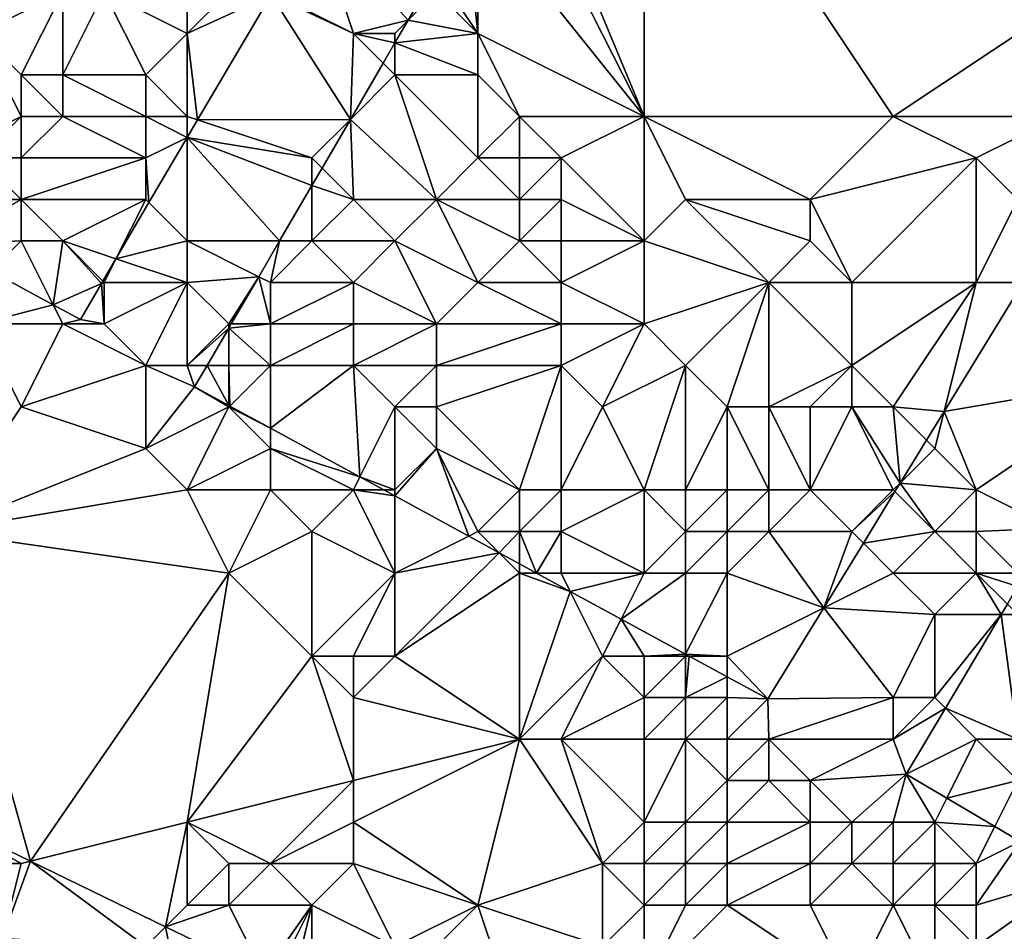
# Model space of a CAD drawing. Units: metres. Extents: x 77500 to 78125, y 344500 to 345000.
# Drawn here: x 77537 to 77561, y 344570 to 344592 of the extents above; entities that cross this region are included whole.
import ezdxf

# ---------------------------------------------------------------- set-up
doc = ezdxf.new("R2010")
doc.units = ezdxf.units.M
doc.layers.add('Terrain', color=15, linetype='Continuous')

msp = doc.modelspace()

# ---------------------------------------------------------------- linework, layer by layer
at = {"layer": 'Terrain'}
for points in [[(77552, 344590, 253.09), (77552, 344599, 253.25), (77549.073, 344597.049, 253.101), (77552, 344590, 253.09)], [(77552, 344590, 253.09), (77558, 344590, 253.08), (77552, 344599, 253.25), (77552, 344590, 253.09)], [(77564, 344594, 253.11), (77552, 344599, 253.25), (77558, 344590, 253.08), (77564, 344594, 253.11)], [(77552, 344590, 253.09), (77549.073, 344597.049, 253.101), (77548.728, 344596.457, 253.093), (77552, 344590, 253.09)], [(77552, 344590, 253.09), (77548.728, 344596.457, 253.093), (77548, 344595, 253.27), (77552, 344590, 253.09)], [(77548, 344595, 253.27), (77547.714, 344594.714, 253.071), (77548, 344592, 253.17), (77548, 344595, 253.27)], [(77552, 344590, 253.09), (77548, 344595, 253.27), (77548, 344592, 253.17), (77552, 344590, 253.09)], [(77545, 344592, 253.42), (77544.084, 344594.747, 253.08), (77543.045, 344592.977, 253.059), (77545, 344592, 253.42)], [(77546.321, 344592.321, 253.041), (77547, 344593.488, 253.056), (77544.084, 344594.747, 253.08), (77546.321, 344592.321, 253.041)], [(77546.321, 344592.321, 253.041), (77544.084, 344594.747, 253.08), (77545, 344592, 253.42), (77546.321, 344592.321, 253.041)], [(77547, 344593.488, 253.056), (77548, 344592, 253.17), (77547.714, 344594.714, 253.071), (77547, 344593.488, 253.056)], [(77536, 344594, 253.21), (77536, 344592, 253.65), (77538, 344593, 253.22), (77536, 344594, 253.21)], [(77564, 344594, 253.11), (77558, 344590, 253.08), (77562, 344590, 253.1), (77564, 344594, 253.11)], [(77547, 344593, 253.26), (77547, 344593.488, 253.056), (77546.321, 344592.321, 253.041), (77547, 344593, 253.26)], [(77547, 344593, 253.26), (77548, 344592, 253.17), (77547, 344593.488, 253.056), (77547, 344593, 253.26)], [(77538, 344593, 253.22), (77536, 344592, 253.65), (77537, 344591, 253.75), (77538, 344593, 253.22)], [(77538, 344593, 253.22), (77537, 344591, 253.75), (77538, 344591, 253.77), (77538, 344593, 253.22)], [(77538, 344593, 253.22), (77538, 344591, 253.77), (77539, 344593, 253.18), (77538, 344593, 253.22)], [(77539, 344593, 253.18), (77538, 344591, 253.77), (77540, 344591, 253.76), (77539, 344593, 253.18)], [(77541, 344593, 253.51), (77539, 344593, 253.18), (77541, 344592, 253.71), (77541, 344593, 253.51)], [(77541, 344592, 253.71), (77539, 344593, 253.18), (77540, 344591, 253.76), (77541, 344592, 253.71)], [(77541, 344593, 253.51), (77541, 344592, 253.71), (77542, 344593, 253.8), (77541, 344593, 253.51)], [(77542, 344593, 253.8), (77541, 344592, 253.71), (77543.018, 344592.93, 253.058), (77542, 344593, 253.8)], [(77541.249, 344589.917, 253.022), (77543.018, 344592.93, 253.058), (77541, 344592, 253.71), (77541.249, 344589.917, 253.022)], [(77544.928, 344589.928, 253.011), (77543.018, 344592.93, 253.058), (77541.249, 344589.917, 253.022), (77544.928, 344589.928, 253.011)], [(77545, 344592, 253.42), (77543.045, 344592.977, 253.059), (77543.018, 344592.93, 253.058), (77545, 344592, 253.42)], [(77544.928, 344589.928, 253.011), (77545, 344592, 253.42), (77543.018, 344592.93, 253.058), (77544.928, 344589.928, 253.011)], [(77547, 344593, 253.26), (77546.321, 344592.321, 253.041), (77548, 344592, 253.17), (77547, 344593, 253.26)], [(77546.321, 344592.321, 253.041), (77545, 344592, 253.42), (77546, 344592, 253.26), (77546.321, 344592.321, 253.041)], [(77546, 344591.77, 253.034), (77548, 344592, 253.17), (77546.321, 344592.321, 253.041), (77546, 344591.77, 253.034)], [(77546, 344591.77, 253.034), (77546.321, 344592.321, 253.041), (77546, 344592, 253.26), (77546, 344591.77, 253.034)], [(77537, 344590, 253.71), (77536, 344592, 253.65), (77535, 344589, 253.5), (77537, 344590, 253.71)], [(77537, 344590, 253.71), (77537, 344591, 253.75), (77536, 344592, 253.65), (77537, 344590, 253.71)], [(77541, 344590, 253.63), (77541, 344592, 253.71), (77540, 344591, 253.76), (77541, 344590, 253.63)], [(77541, 344590, 253.63), (77541.249, 344589.917, 253.022), (77541, 344592, 253.71), (77541, 344590, 253.63)], [(77544.928, 344589.928, 253.011), (77545.717, 344591.283, 253.028), (77545, 344592, 253.42), (77544.928, 344589.928, 253.011)], [(77545.717, 344591.283, 253.028), (77546, 344591.77, 253.034), (77545, 344592, 253.42), (77545.717, 344591.283, 253.028)], [(77546, 344591.77, 253.034), (77546, 344592, 253.26), (77545, 344592, 253.42), (77546, 344591.77, 253.034)], [(77546, 344591.77, 253.034), (77548, 344591, 253.18), (77548, 344592, 253.17), (77546, 344591.77, 253.034)], [(77549, 344590, 253.38), (77548, 344592, 253.17), (77548, 344591, 253.18), (77549, 344590, 253.38)], [(77552, 344590, 253.09), (77548, 344592, 253.17), (77549, 344590, 253.38), (77552, 344590, 253.09)], [(77545.717, 344591.283, 253.028), (77546, 344591, 253.23), (77546, 344591.77, 253.034), (77545.717, 344591.283, 253.028)], [(77546, 344591.77, 253.034), (77546, 344591, 253.23), (77548, 344591, 253.18), (77546, 344591.77, 253.034)], [(77544.928, 344589.928, 253.011), (77546, 344591, 253.23), (77545.717, 344591.283, 253.028), (77544.928, 344589.928, 253.011)], [(77537, 344590, 253.71), (77538, 344590, 253.8), (77537, 344591, 253.75), (77537, 344590, 253.71)], [(77538, 344590, 253.8), (77538, 344591, 253.77), (77537, 344591, 253.75), (77538, 344590, 253.8)], [(77538, 344590, 253.8), (77540, 344590, 253.79), (77538, 344591, 253.77), (77538, 344590, 253.8)], [(77540, 344590, 253.79), (77540, 344591, 253.76), (77538, 344591, 253.77), (77540, 344590, 253.79)], [(77541, 344590, 253.63), (77540, 344591, 253.76), (77540, 344590, 253.79), (77541, 344590, 253.63)], [(77547, 344588, 253.63), (77546, 344591, 253.23), (77544.928, 344589.928, 253.011), (77547, 344588, 253.63)], [(77548, 344589, 253.51), (77548, 344591, 253.18), (77546, 344591, 253.23), (77548, 344589, 253.51)], [(77548, 344589, 253.51), (77546, 344591, 253.23), (77547, 344588, 253.63), (77548, 344589, 253.51)], [(77549, 344590, 253.38), (77548, 344591, 253.18), (77548, 344589, 253.51), (77549, 344590, 253.38)], [(77537, 344590, 253.71), (77535, 344589, 253.5), (77536, 344589, 253.41), (77537, 344590, 253.71)], [(77537, 344590, 253.71), (77536, 344589, 253.41), (77537, 344589, 253.64), (77537, 344590, 253.71)], [(77537, 344590, 253.71), (77537, 344589, 253.64), (77538, 344590, 253.8), (77537, 344590, 253.71)], [(77538, 344590, 253.8), (77537, 344589, 253.64), (77540, 344589, 253.51), (77538, 344590, 253.8)], [(77538, 344590, 253.8), (77540, 344589, 253.51), (77540, 344590, 253.79), (77538, 344590, 253.8)], [(77541, 344590, 253.63), (77540, 344590, 253.79), (77541, 344589.492, 253.017), (77541, 344590, 253.63)], [(77541, 344589.492, 253.017), (77540, 344590, 253.79), (77540, 344589, 253.51), (77541, 344589.492, 253.017)], [(77541, 344590, 253.63), (77541, 344589.492, 253.017), (77541.249, 344589.917, 253.022), (77541, 344590, 253.63)], [(77544, 344589, 253.61), (77541.249, 344589.917, 253.022), (77541, 344589.492, 253.017), (77544, 344589, 253.61)], [(77544, 344589, 253.61), (77544.928, 344589.928, 253.011), (77541.249, 344589.917, 253.022), (77544, 344589, 253.61)], [(77544, 344589, 253.61), (77544.245, 344588.755, 252.996), (77544.928, 344589.928, 253.011), (77544, 344589, 253.61)], [(77545, 344588, 253.64), (77544.928, 344589.928, 253.011), (77544.245, 344588.755, 252.996), (77545, 344588, 253.64)], [(77545, 344588, 253.64), (77547, 344588, 253.63), (77544.928, 344589.928, 253.011), (77545, 344588, 253.64)], [(77549, 344590, 253.38), (77548, 344589, 253.51), (77549, 344589, 253.56), (77549, 344590, 253.38)], [(77549, 344590, 253.38), (77549, 344589, 253.56), (77550, 344589, 253.56), (77549, 344590, 253.38)], [(77552, 344590, 253.09), (77549, 344590, 253.38), (77550, 344589, 253.56), (77552, 344590, 253.09)], [(77552, 344590, 253.09), (77550, 344589, 253.56), (77552, 344587, 253.2), (77552, 344590, 253.09)], [(77552, 344590, 253.09), (77552, 344587, 253.2), (77553, 344588, 253.1), (77552, 344590, 253.09)], [(77552, 344590, 253.09), (77553, 344588, 253.1), (77556, 344588, 253.07), (77552, 344590, 253.09)], [(77552, 344590, 253.09), (77556, 344588, 253.07), (77558, 344590, 253.08), (77552, 344590, 253.09)], [(77558, 344590, 253.08), (77556, 344588, 253.07), (77560, 344589, 253.08), (77558, 344590, 253.08)], [(77558, 344590, 253.08), (77560, 344589, 253.08), (77562, 344590, 253.1), (77558, 344590, 253.08)], [(77562, 344590, 253.1), (77560, 344589, 253.08), (77561, 344588, 253.08), (77562, 344590, 253.1)], [(77541, 344589.492, 253.017), (77540, 344589, 253.51), (77540.078, 344587.922, 252.998), (77541, 344589.492, 253.017)], [(77541, 344587, 253.55), (77541, 344589.492, 253.017), (77540.078, 344587.922, 252.998), (77541, 344587, 253.55)], [(77544, 344589, 253.61), (77541, 344589.492, 253.017), (77544, 344588.334, 252.991), (77544, 344589, 253.61)], [(77541, 344587, 253.55), (77543.223, 344587, 252.974), (77541, 344589.492, 253.017), (77541, 344587, 253.55)], [(77543.223, 344587, 252.974), (77544, 344588.334, 252.991), (77541, 344589.492, 253.017), (77543.223, 344587, 252.974)], [(77536, 344589, 253.41), (77535, 344588, 253.28), (77537, 344588, 253.74), (77536, 344589, 253.41)], [(77536, 344589, 253.41), (77537, 344588, 253.74), (77537, 344589, 253.64), (77536, 344589, 253.41)], [(77537, 344589, 253.64), (77537, 344588, 253.74), (77540, 344589, 253.51), (77537, 344589, 253.64)], [(77540, 344589, 253.51), (77537, 344588, 253.74), (77540, 344588, 253.43), (77540, 344589, 253.51)], [(77540, 344589, 253.51), (77540, 344588, 253.43), (77540.078, 344587.922, 252.998), (77540, 344589, 253.51)], [(77544, 344589, 253.61), (77544, 344588.334, 252.991), (77544.245, 344588.755, 252.996), (77544, 344589, 253.61)], [(77548, 344589, 253.51), (77547, 344588, 253.63), (77549, 344588, 253.61), (77548, 344589, 253.51)], [(77548, 344589, 253.51), (77549, 344588, 253.61), (77549, 344589, 253.56), (77548, 344589, 253.51)], [(77549, 344589, 253.56), (77549, 344588, 253.61), (77550, 344589, 253.56), (77549, 344589, 253.56)], [(77550, 344589, 253.56), (77549, 344588, 253.61), (77550, 344588, 253.65), (77550, 344589, 253.56)], [(77552, 344587, 253.2), (77550, 344589, 253.56), (77550, 344588, 253.65), (77552, 344587, 253.2)], [(77560, 344589, 253.08), (77556, 344588, 253.07), (77557, 344586, 253.01), (77560, 344589, 253.08)], [(77560, 344589, 253.08), (77557, 344586, 253.01), (77560, 344586, 253.03), (77560, 344589, 253.08)], [(77560, 344589, 253.08), (77560, 344586, 253.03), (77561, 344588, 253.08), (77560, 344589, 253.08)], [(77545, 344588, 253.64), (77544.245, 344588.755, 252.996), (77544, 344588.334, 252.991), (77545, 344588, 253.64)], [(77544, 344587, 253.64), (77544, 344588.334, 252.991), (77543.223, 344587, 252.974), (77544, 344587, 253.64)], [(77545, 344588, 253.64), (77544, 344588.334, 252.991), (77544, 344587, 253.64), (77545, 344588, 253.64)], [(77535, 344588, 253.28), (77535.094, 344586.906, 253.002), (77537, 344588, 253.74), (77535, 344588, 253.28)], [(77537, 344588, 253.74), (77535.094, 344586.906, 253.002), (77537, 344587, 253.51), (77537, 344588, 253.74)], [(77537, 344588, 253.74), (77537, 344587, 253.51), (77538, 344587, 253.65), (77537, 344588, 253.74)], [(77537, 344588, 253.74), (77538, 344587, 253.65), (77540, 344588, 253.43), (77537, 344588, 253.74)], [(77540, 344588, 253.43), (77538, 344587, 253.65), (77539.283, 344586.566, 252.982), (77540, 344588, 253.43)], [(77540, 344588, 253.43), (77539.283, 344586.566, 252.982), (77540.078, 344587.922, 252.998), (77540, 344588, 253.43)], [(77545, 344588, 253.64), (77544, 344587, 253.64), (77546, 344587, 253.7), (77545, 344588, 253.64)], [(77545, 344588, 253.64), (77546, 344587, 253.7), (77547, 344588, 253.63), (77545, 344588, 253.64)], [(77547, 344588, 253.63), (77546, 344587, 253.7), (77548, 344586, 253.71), (77547, 344588, 253.63)], [(77547, 344588, 253.63), (77548, 344586, 253.71), (77549, 344587, 253.64), (77547, 344588, 253.63)], [(77547, 344588, 253.63), (77549, 344587, 253.64), (77549, 344588, 253.61), (77547, 344588, 253.63)], [(77549, 344588, 253.61), (77549, 344587, 253.64), (77550, 344588, 253.65), (77549, 344588, 253.61)], [(77550, 344588, 253.65), (77549, 344587, 253.64), (77550, 344587, 253.69), (77550, 344588, 253.65)], [(77552, 344587, 253.2), (77550, 344588, 253.65), (77550, 344587, 253.69), (77552, 344587, 253.2)], [(77553, 344588, 253.1), (77552, 344587, 253.2), (77555, 344586, 253.08), (77553, 344588, 253.1)], [(77553, 344588, 253.1), (77555, 344586, 253.08), (77556, 344587, 253.06), (77553, 344588, 253.1)], [(77553, 344588, 253.1), (77556, 344587, 253.06), (77556, 344588, 253.07), (77553, 344588, 253.1)], [(77556, 344588, 253.07), (77556, 344587, 253.06), (77557, 344586, 253.01), (77556, 344588, 253.07)], [(77561, 344588, 253.08), (77560, 344586, 253.03), (77561.126, 344586, 252.982), (77561, 344588, 253.08)], [(77541, 344587, 253.55), (77540.078, 344587.922, 252.998), (77539.283, 344586.566, 252.982), (77541, 344587, 253.55)], [(77537, 344587, 253.51), (77535.094, 344586.906, 253.002), (77536.27, 344586.27, 252.989), (77537, 344587, 253.51)], [(77537, 344587, 253.51), (77536.27, 344586.27, 252.989), (77537.771, 344585.458, 252.971), (77537, 344587, 253.51)], [(77537, 344587, 253.51), (77537.771, 344585.458, 252.971), (77538, 344587, 253.65), (77537, 344587, 253.51)], [(77538, 344587, 253.65), (77537.771, 344585.458, 252.971), (77538.934, 344585.971, 252.974), (77538, 344587, 253.65)], [(77538, 344587, 253.65), (77538.969, 344586.031, 252.975), (77539.283, 344586.566, 252.982), (77538, 344587, 253.65)], [(77538, 344587, 253.65), (77538.934, 344585.971, 252.974), (77538.969, 344586.031, 252.975), (77538, 344587, 253.65)], [(77541, 344587, 253.55), (77539.283, 344586.566, 252.982), (77541, 344586, 253.58), (77541, 344587, 253.55)], [(77541, 344587, 253.55), (77541, 344586, 253.58), (77542.722, 344586.139, 252.963), (77541, 344587, 253.55)], [(77541, 344587, 253.55), (77542.722, 344586.139, 252.963), (77543.223, 344587, 252.974), (77541, 344587, 253.55)], [(77543, 344586, 253.68), (77543.223, 344587, 252.974), (77542.722, 344586.139, 252.963), (77543, 344586, 253.68)], [(77544, 344587, 253.64), (77543.223, 344587, 252.974), (77543, 344586, 253.68), (77544, 344587, 253.64)], [(77544, 344587, 253.64), (77543, 344586, 253.68), (77545, 344586, 253.73), (77544, 344587, 253.64)], [(77544, 344587, 253.64), (77545, 344586, 253.73), (77546, 344587, 253.7), (77544, 344587, 253.64)], [(77546, 344587, 253.7), (77545, 344586, 253.73), (77547, 344585, 253.74), (77546, 344587, 253.7)], [(77546, 344587, 253.7), (77547, 344585, 253.74), (77548, 344586, 253.71), (77546, 344587, 253.7)], [(77549, 344587, 253.64), (77548, 344586, 253.71), (77550, 344586, 253.75), (77549, 344587, 253.64)], [(77549, 344587, 253.64), (77550, 344586, 253.75), (77550, 344587, 253.69), (77549, 344587, 253.64)], [(77552, 344587, 253.2), (77550, 344587, 253.69), (77550, 344586, 253.75), (77552, 344587, 253.2)], [(77552, 344587, 253.2), (77550, 344586, 253.75), (77552, 344585, 253.28), (77552, 344587, 253.2)], [(77552, 344587, 253.2), (77552, 344585, 253.28), (77555, 344586, 253.08), (77552, 344587, 253.2)], [(77556, 344587, 253.06), (77555, 344586, 253.08), (77557, 344586, 253.01), (77556, 344587, 253.06)], [(77539, 344586, 253.35), (77539.283, 344586.566, 252.982), (77538.969, 344586.031, 252.975), (77539, 344586, 253.35)], [(77541, 344586, 253.58), (77539.283, 344586.566, 252.982), (77539, 344586, 253.35), (77541, 344586, 253.58)], [(77536, 344585, 252.79), (77537.771, 344585.458, 252.971), (77536.27, 344586.27, 252.989), (77536, 344585, 252.79)], [(77541, 344586, 253.58), (77542, 344585, 253.56), (77542.722, 344586.139, 252.963), (77541, 344586, 253.58)], [(77542, 344585, 253.56), (77542.059, 344585, 252.949), (77542.722, 344586.139, 252.963), (77542, 344585, 253.56)], [(77543, 344585, 253.71), (77542.722, 344586.139, 252.963), (77542.059, 344585, 252.949), (77543, 344585, 253.71)], [(77543, 344586, 253.68), (77542.722, 344586.139, 252.963), (77543, 344585, 253.71), (77543, 344586, 253.68)], [(77538.934, 344585.971, 252.974), (77537.771, 344585.458, 252.971), (77538.425, 344585.104, 252.964), (77538.934, 344585.971, 252.974)], [(77539, 344585, 253.2), (77538.934, 344585.971, 252.974), (77538.425, 344585.104, 252.964), (77539, 344585, 253.2)], [(77539, 344586, 253.35), (77538.969, 344586.031, 252.975), (77538.934, 344585.971, 252.974), (77539, 344586, 253.35)], [(77539, 344586, 253.35), (77538.934, 344585.971, 252.974), (77539, 344585, 253.2), (77539, 344586, 253.35)], [(77541, 344586, 253.58), (77539, 344586, 253.35), (77539, 344585, 253.2), (77541, 344586, 253.58)], [(77541, 344586, 253.58), (77539, 344585, 253.2), (77540, 344584, 252.95), (77541, 344586, 253.58)], [(77541, 344586, 253.58), (77540, 344584, 252.95), (77541, 344584, 253.15), (77541, 344586, 253.58)], [(77541, 344586, 253.58), (77541, 344584, 253.15), (77542, 344585, 253.56), (77541, 344586, 253.58)], [(77543, 344586, 253.68), (77543, 344585, 253.71), (77545, 344586, 253.73), (77543, 344586, 253.68)], [(77545, 344586, 253.73), (77543, 344585, 253.71), (77545, 344585, 253.74), (77545, 344586, 253.73)], [(77545, 344586, 253.73), (77545, 344585, 253.74), (77547, 344585, 253.74), (77545, 344586, 253.73)], [(77548, 344586, 253.71), (77547, 344585, 253.74), (77550, 344585, 253.79), (77548, 344586, 253.71)], [(77548, 344586, 253.71), (77550, 344585, 253.79), (77550, 344586, 253.75), (77548, 344586, 253.71)], [(77552, 344585, 253.28), (77550, 344586, 253.75), (77550, 344585, 253.79), (77552, 344585, 253.28)], [(77555, 344586, 253.08), (77552, 344585, 253.28), (77553, 344584, 253.18), (77555, 344586, 253.08)], [(77555, 344586, 253.08), (77553, 344584, 253.18), (77554, 344583, 253.31), (77555, 344586, 253.08)], [(77555, 344586, 253.08), (77554, 344583, 253.31), (77555, 344583, 253.52), (77555, 344586, 253.08)], [(77555, 344586, 253.08), (77555, 344583, 253.52), (77557, 344584, 253.47), (77555, 344586, 253.08)], [(77555, 344586, 253.08), (77557, 344584, 253.47), (77557, 344586, 253.01), (77555, 344586, 253.08)], [(77557, 344586, 253.01), (77557, 344584, 253.47), (77560, 344586, 253.03), (77557, 344586, 253.01)], [(77560, 344586, 253.03), (77557, 344584, 253.47), (77558, 344583, 253.58), (77560, 344586, 253.03)], [(77560, 344586, 253.03), (77558, 344583, 253.58), (77559.223, 344582.892, 252.931), (77560, 344586, 253.03)], [(77560, 344586, 253.03), (77559.223, 344582.892, 252.931), (77561.126, 344586, 252.982), (77560, 344586, 253.03)], [(77564, 344583.711, 252.929), (77561.126, 344586, 252.982), (77559.223, 344582.892, 252.931), (77564, 344583.711, 252.929)], [(77536, 344585, 252.79), (77538, 344585, 252.92), (77537.771, 344585.458, 252.971), (77536, 344585, 252.79)], [(77538, 344585, 252.92), (77538.425, 344585.104, 252.964), (77537.771, 344585.458, 252.971), (77538, 344585, 252.92)], [(77538, 344585, 252.92), (77539, 344585, 253.2), (77538.425, 344585.104, 252.964), (77538, 344585, 252.92)], [(77535, 344580, 252.9), (77537, 344583, 252.8), (77536, 344585, 252.79), (77535, 344580, 252.9)], [(77536, 344585, 252.79), (77537, 344583, 252.8), (77538, 344585, 252.92), (77536, 344585, 252.79)], [(77538, 344585, 252.92), (77537, 344583, 252.8), (77540, 344584, 252.95), (77538, 344585, 252.92)], [(77538, 344585, 252.92), (77540, 344584, 252.95), (77539, 344585, 253.2), (77538, 344585, 252.92)], [(77542, 344585, 253.56), (77541, 344584, 253.15), (77542, 344584.898, 252.948), (77542, 344585, 253.56)], [(77541, 344584, 253.15), (77541.477, 344584, 252.937), (77542, 344584.898, 252.948), (77541, 344584, 253.15)], [(77542, 344584, 253.55), (77542, 344584.898, 252.948), (77541.477, 344584, 252.937), (77542, 344584, 253.55)], [(77542, 344585, 253.56), (77542, 344584.898, 252.948), (77542.059, 344585, 252.949), (77542, 344585, 253.56)], [(77543, 344585, 253.71), (77542.059, 344585, 252.949), (77542, 344584.898, 252.948), (77543, 344585, 253.71)], [(77543, 344585, 253.71), (77542, 344584.898, 252.948), (77543, 344584, 253.66), (77543, 344585, 253.71)], [(77542, 344584, 253.55), (77543, 344584, 253.66), (77542, 344584.898, 252.948), (77542, 344584, 253.55)], [(77543, 344585, 253.71), (77543, 344584, 253.66), (77545, 344585, 253.74), (77543, 344585, 253.71)], [(77545, 344585, 253.74), (77543, 344584, 253.66), (77545, 344584, 253.69), (77545, 344585, 253.74)], [(77545, 344585, 253.74), (77545, 344584, 253.69), (77547, 344585, 253.74), (77545, 344585, 253.74)], [(77547, 344585, 253.74), (77545, 344584, 253.69), (77547, 344584, 253.71), (77547, 344585, 253.74)], [(77547, 344585, 253.74), (77547, 344584, 253.71), (77550, 344585, 253.79), (77547, 344585, 253.74)], [(77550, 344585, 253.79), (77547, 344584, 253.71), (77550, 344584, 253.74), (77550, 344585, 253.79)], [(77552, 344585, 253.28), (77550, 344585, 253.79), (77550, 344584, 253.74), (77552, 344585, 253.28)], [(77552, 344585, 253.28), (77550, 344584, 253.74), (77551, 344583, 253.3), (77552, 344585, 253.28)], [(77552, 344585, 253.28), (77551, 344583, 253.3), (77553, 344584, 253.18), (77552, 344585, 253.28)], [(77540, 344584, 252.95), (77537, 344583, 252.8), (77540, 344582, 252.99), (77540, 344584, 252.95)], [(77541, 344584, 253.15), (77540, 344584, 252.95), (77541.176, 344583.483, 252.93), (77541, 344584, 253.15)], [(77541.176, 344583.483, 252.93), (77540, 344584, 252.95), (77540, 344582, 252.99), (77541.176, 344583.483, 252.93)], [(77541, 344584, 253.15), (77541.176, 344583.483, 252.93), (77541.477, 344584, 252.937), (77541, 344584, 253.15)], [(77542, 344583.034, 252.923), (77541.477, 344584, 252.937), (77541.176, 344583.483, 252.93), (77542, 344583.034, 252.923)], [(77542, 344584, 253.55), (77541.477, 344584, 252.937), (77542, 344583.034, 252.923), (77542, 344584, 253.55)], [(77542, 344584, 253.55), (77542, 344583.034, 252.923), (77542.022, 344583.022, 252.923), (77542, 344584, 253.55)], [(77542, 344584, 253.55), (77542.022, 344583.022, 252.923), (77543, 344584, 253.66), (77542, 344584, 253.55)], [(77543, 344584, 253.66), (77542.022, 344583.022, 252.923), (77543, 344582.49, 252.915), (77543, 344584, 253.66)], [(77543, 344584, 253.66), (77543, 344582.49, 252.915), (77545, 344584, 253.69), (77543, 344584, 253.66)], [(77545, 344584, 253.69), (77543, 344582.49, 252.915), (77545.158, 344581.315, 252.897), (77545, 344584, 253.69)], [(77545, 344584, 253.69), (77545.158, 344581.315, 252.897), (77546, 344583, 253.64), (77545, 344584, 253.69)], [(77545, 344584, 253.69), (77546, 344583, 253.64), (77547, 344584, 253.71), (77545, 344584, 253.69)], [(77547, 344584, 253.71), (77546, 344583, 253.64), (77547, 344583, 253.65), (77547, 344584, 253.71)], [(77549, 344581, 253.02), (77550, 344584, 253.74), (77547, 344583, 253.65), (77549, 344581, 253.02)], [(77547, 344584, 253.71), (77547, 344583, 253.65), (77550, 344584, 253.74), (77547, 344584, 253.71)], [(77549, 344581, 253.02), (77550, 344581, 252.94), (77550, 344584, 253.74), (77549, 344581, 253.02)], [(77550, 344581, 252.94), (77551, 344583, 253.3), (77550, 344584, 253.74), (77550, 344581, 252.94)], [(77552, 344581, 253.13), (77553, 344584, 253.18), (77551, 344583, 253.3), (77552, 344581, 253.13)], [(77552, 344581, 253.13), (77553, 344581, 253.38), (77553, 344584, 253.18), (77552, 344581, 253.13)], [(77553, 344581, 253.38), (77554, 344583, 253.31), (77553, 344584, 253.18), (77553, 344581, 253.38)], [(77557, 344584, 253.47), (77555, 344583, 253.52), (77556, 344583, 253.75), (77557, 344584, 253.47)], [(77557, 344584, 253.47), (77556, 344583, 253.75), (77557, 344583, 253.78), (77557, 344584, 253.47)], [(77557, 344584, 253.47), (77557, 344583, 253.78), (77558, 344583, 253.58), (77557, 344584, 253.47)], [(77560, 344581, 253.4), (77564, 344583.711, 252.929), (77559.223, 344582.892, 252.931), (77560, 344581, 253.4)], [(77560, 344581, 253.4), (77561.838, 344580.081, 252.866), (77564, 344583.711, 252.929), (77560, 344581, 253.4)], [(77542, 344583, 253.04), (77541.176, 344583.483, 252.93), (77540, 344582, 252.99), (77542, 344583, 253.04)], [(77542, 344583, 253.04), (77542, 344583.034, 252.923), (77541.176, 344583.483, 252.93), (77542, 344583, 253.04)], [(77535, 344580, 252.9), (77540, 344582, 252.99), (77537, 344583, 252.8), (77535, 344580, 252.9)], [(77541, 344581, 252.85), (77542, 344583, 253.04), (77540, 344582, 252.99), (77541, 344581, 252.85)], [(77541, 344581, 252.85), (77543, 344582, 252.91), (77542, 344583, 253.04), (77541, 344581, 252.85)], [(77542, 344583, 253.04), (77542.022, 344583.022, 252.923), (77542, 344583.034, 252.923), (77542, 344583, 253.04)], [(77542, 344583, 253.04), (77543, 344582.49, 252.915), (77542.022, 344583.022, 252.923), (77542, 344583, 253.04)], [(77542, 344583, 253.04), (77543, 344582, 252.91), (77543, 344582.49, 252.915), (77542, 344583, 253.04)], [(77546, 344581, 253.19), (77546, 344583, 253.64), (77545.158, 344581.315, 252.897), (77546, 344581, 253.19)], [(77546, 344581, 253.19), (77547, 344582, 253.55), (77546, 344583, 253.64), (77546, 344581, 253.19)], [(77546, 344583, 253.64), (77547, 344582, 253.55), (77547, 344583, 253.65), (77546, 344583, 253.64)], [(77549, 344581, 253.02), (77547, 344583, 253.65), (77547, 344582, 253.55), (77549, 344581, 253.02)], [(77552, 344581, 253.13), (77551, 344583, 253.3), (77550, 344581, 252.94), (77552, 344581, 253.13)], [(77553, 344581, 253.38), (77554, 344581, 253.65), (77554, 344583, 253.31), (77553, 344581, 253.38)], [(77554, 344581, 253.65), (77555, 344581, 253.82), (77554, 344583, 253.31), (77554, 344581, 253.65)], [(77555, 344581, 253.82), (77555, 344583, 253.52), (77554, 344583, 253.31), (77555, 344581, 253.82)], [(77555, 344581, 253.82), (77556, 344581, 253.84), (77555, 344583, 253.52), (77555, 344581, 253.82)], [(77556, 344581, 253.84), (77556, 344583, 253.75), (77555, 344583, 253.52), (77556, 344581, 253.84)], [(77556, 344581, 253.84), (77558, 344581, 253.47), (77557, 344583, 253.78), (77556, 344581, 253.84)], [(77556, 344581, 253.84), (77557, 344583, 253.78), (77556, 344583, 253.75), (77556, 344581, 253.84)], [(77558, 344581, 253.47), (77558.166, 344581.166, 252.902), (77557, 344583, 253.78), (77558, 344581, 253.47)], [(77558.166, 344581.166, 252.902), (77558, 344583, 253.58), (77557, 344583, 253.78), (77558.166, 344581.166, 252.902)], [(77558.166, 344581.166, 252.902), (77558.799, 344582.201, 252.919), (77558, 344583, 253.58), (77558.166, 344581.166, 252.902)], [(77558, 344583, 253.58), (77558.799, 344582.201, 252.919), (77559.223, 344582.892, 252.931), (77558, 344583, 253.58)], [(77559, 344582, 253.37), (77559.223, 344582.892, 252.931), (77558.799, 344582.201, 252.919), (77559, 344582, 253.37)], [(77560, 344581, 253.4), (77559.223, 344582.892, 252.931), (77559, 344582, 253.37), (77560, 344581, 253.4)], [(77545.158, 344581.315, 252.897), (77543, 344582.49, 252.915), (77543, 344582, 252.91), (77545.158, 344581.315, 252.897)], [(77558.166, 344581.166, 252.902), (77559, 344582, 253.37), (77558.799, 344582.201, 252.919), (77558.166, 344581.166, 252.902)], [(77541, 344581, 252.85), (77540, 344582, 252.99), (77535, 344580, 252.9), (77541, 344581, 252.85)], [(77541, 344581, 252.85), (77543, 344581, 252.77), (77543, 344582, 252.91), (77541, 344581, 252.85)], [(77543, 344581, 252.77), (77545, 344581, 253.03), (77543, 344582, 252.91), (77543, 344581, 252.77)], [(77545, 344581, 253.03), (77545.158, 344581.315, 252.897), (77543, 344582, 252.91), (77545, 344581, 253.03)], [(77546, 344581, 253.19), (77546, 344580.856, 252.89), (77547, 344582, 253.55), (77546, 344581, 253.19)], [(77547.777, 344579.889, 252.875), (77547, 344582, 253.55), (77546, 344580.856, 252.89), (77547.777, 344579.889, 252.875)], [(77549, 344581, 253.02), (77547, 344582, 253.55), (77548, 344580, 253.02), (77549, 344581, 253.02)], [(77548, 344580, 253.02), (77547, 344582, 253.55), (77547.777, 344579.889, 252.875), (77548, 344580, 253.02)], [(77560, 344581, 253.4), (77559, 344582, 253.37), (77558.166, 344581.166, 252.902), (77560, 344581, 253.4)], [(77545, 344581, 253.03), (77545.736, 344581, 252.892), (77545.158, 344581.315, 252.897), (77545, 344581, 253.03)], [(77546, 344581, 253.19), (77545.158, 344581.315, 252.897), (77545.736, 344581, 252.892), (77546, 344581, 253.19)], [(77558, 344581, 253.47), (77558.04, 344580.96, 252.898), (77558.166, 344581.166, 252.902), (77558, 344581, 253.47)], [(77559, 344580, 253.38), (77558.166, 344581.166, 252.902), (77558.04, 344580.96, 252.898), (77559, 344580, 253.38)], [(77560, 344581, 253.4), (77558.166, 344581.166, 252.902), (77559, 344580, 253.38), (77560, 344581, 253.4)], [(77541, 344581, 252.85), (77535, 344580, 252.9), (77542, 344579, 252.69), (77541, 344581, 252.85)], [(77541, 344581, 252.85), (77542, 344579, 252.69), (77543, 344581, 252.77), (77541, 344581, 252.85)], [(77543, 344581, 252.77), (77542, 344579, 252.69), (77544, 344580, 252.8), (77543, 344581, 252.77)], [(77543, 344581, 252.77), (77544, 344580, 252.8), (77545, 344581, 253.03), (77543, 344581, 252.77)], [(77545, 344581, 253.03), (77544, 344580, 252.8), (77546, 344579, 253.04), (77545, 344581, 253.03)], [(77545, 344581, 253.03), (77546, 344579, 253.04), (77546, 344580.856, 252.89), (77545, 344581, 253.03)], [(77545, 344581, 253.03), (77546, 344580.856, 252.89), (77545.736, 344581, 252.892), (77545, 344581, 253.03)], [(77546, 344581, 253.19), (77545.736, 344581, 252.892), (77546, 344580.856, 252.89), (77546, 344581, 253.19)], [(77546, 344579, 253.04), (77547.777, 344579.889, 252.875), (77546, 344580.856, 252.89), (77546, 344579, 253.04)], [(77549, 344581, 253.02), (77548, 344580, 253.02), (77549, 344580, 252.85), (77549, 344581, 253.02)], [(77549, 344581, 253.02), (77549, 344580, 252.85), (77550, 344581, 252.94), (77549, 344581, 253.02)], [(77550, 344581, 252.94), (77549, 344580, 252.85), (77550, 344580, 252.82), (77550, 344581, 252.94)], [(77552, 344581, 253.13), (77550, 344581, 252.94), (77550, 344580, 252.82), (77552, 344581, 253.13)], [(77552, 344581, 253.13), (77550, 344580, 252.82), (77552, 344579, 253.5), (77552, 344581, 253.13)], [(77552, 344581, 253.13), (77552, 344579, 253.5), (77553, 344580, 253.61), (77552, 344581, 253.13)], [(77552, 344581, 253.13), (77553, 344580, 253.61), (77553, 344581, 253.38), (77552, 344581, 253.13)], [(77553, 344581, 253.38), (77553, 344580, 253.61), (77554, 344581, 253.65), (77553, 344581, 253.38)], [(77554, 344581, 253.65), (77553, 344580, 253.61), (77554, 344580, 253.82), (77554, 344581, 253.65)], [(77554, 344581, 253.65), (77554, 344580, 253.82), (77555, 344581, 253.82), (77554, 344581, 253.65)], [(77555, 344581, 253.82), (77554, 344580, 253.82), (77555, 344580, 253.89), (77555, 344581, 253.82)], [(77555, 344581, 253.82), (77555, 344580, 253.89), (77556, 344581, 253.84), (77555, 344581, 253.82)], [(77556, 344581, 253.84), (77555, 344580, 253.89), (77557, 344580, 253.6), (77556, 344581, 253.84)], [(77556, 344581, 253.84), (77557, 344580, 253.6), (77558, 344581, 253.47), (77556, 344581, 253.84)], [(77558, 344581, 253.47), (77557, 344580, 253.6), (77558.04, 344580.96, 252.898), (77558, 344581, 253.47)], [(77557, 344580, 253.6), (77557.28, 344579.72, 252.878), (77558.04, 344580.96, 252.898), (77557, 344580, 253.6)], [(77559, 344580, 253.38), (77558.04, 344580.96, 252.898), (77557.28, 344579.72, 252.878), (77559, 344580, 253.38)], [(77560, 344581, 253.4), (77559, 344580, 253.38), (77560, 344580, 253.28), (77560, 344581, 253.4)], [(77560, 344581, 253.4), (77560, 344580, 253.28), (77561.838, 344580.081, 252.866), (77560, 344581, 253.4)], [(77535, 344580, 252.9), (77534.735, 344573.265, 252.525), (77537.225, 344572.056, 252.511), (77535, 344580, 252.9)], [(77542, 344579, 252.69), (77535, 344580, 252.9), (77537.225, 344572.056, 252.511), (77542, 344579, 252.69)], [(77544, 344580, 252.8), (77542, 344579, 252.69), (77544, 344577, 253.01), (77544, 344580, 252.8)], [(77544, 344580, 252.8), (77544, 344577, 253.01), (77546, 344579, 253.04), (77544, 344580, 252.8)], [(77546, 344579, 253.04), (77548.511, 344579.489, 252.869), (77547.777, 344579.889, 252.875), (77546, 344579, 253.04)], [(77548, 344580, 253.02), (77547.777, 344579.889, 252.875), (77548.511, 344579.489, 252.869), (77548, 344580, 253.02)], [(77548, 344580, 253.02), (77548.511, 344579.489, 252.869), (77549, 344580, 252.85), (77548, 344580, 253.02)], [(77549, 344580, 252.85), (77548.511, 344579.489, 252.869), (77549, 344579.223, 252.865), (77549, 344580, 252.85)], [(77549, 344580, 252.85), (77549, 344579.223, 252.865), (77549.409, 344579, 252.861), (77549, 344580, 252.85)], [(77549, 344580, 252.85), (77549.409, 344579, 252.861), (77550, 344580, 252.82), (77549, 344580, 252.85)], [(77550, 344580, 252.82), (77549.409, 344579, 252.861), (77550, 344579, 252.82), (77550, 344580, 252.82)], [(77552, 344579, 253.5), (77550, 344580, 252.82), (77550, 344579, 252.82), (77552, 344579, 253.5)], [(77553, 344580, 253.61), (77552, 344579, 253.5), (77553, 344579, 253.87), (77553, 344580, 253.61)], [(77553, 344580, 253.61), (77553, 344579, 253.87), (77554, 344580, 253.82), (77553, 344580, 253.61)], [(77554, 344580, 253.82), (77553, 344579, 253.87), (77554, 344579, 254.02), (77554, 344580, 253.82)], [(77554, 344580, 253.82), (77554, 344579, 254.02), (77555, 344580, 253.89), (77554, 344580, 253.82)], [(77555, 344580, 253.89), (77554, 344579, 254.02), (77556.327, 344578.163, 252.852), (77555, 344580, 253.89)], [(77555, 344580, 253.89), (77556.327, 344578.163, 252.852), (77557, 344580, 253.6), (77555, 344580, 253.89)], [(77557, 344580, 253.6), (77556.327, 344578.163, 252.852), (77557.28, 344579.72, 252.878), (77557, 344580, 253.6)], [(77559, 344580, 253.38), (77557.28, 344579.72, 252.878), (77558, 344579, 253.46), (77559, 344580, 253.38)], [(77559, 344580, 253.38), (77558, 344579, 253.46), (77560, 344579, 253.19), (77559, 344580, 253.38)], [(77559, 344580, 253.38), (77560, 344579, 253.19), (77560, 344580, 253.28), (77559, 344580, 253.38)], [(77560, 344580, 253.28), (77561, 344579, 253.01), (77561.838, 344580.081, 252.866), (77560, 344580, 253.28)], [(77560, 344580, 253.28), (77560, 344579, 253.19), (77561, 344579, 253.01), (77560, 344580, 253.28)], [(77558, 344579, 253.46), (77557.28, 344579.72, 252.878), (77556.327, 344578.163, 252.852), (77558, 344579, 253.46)], [(77546, 344579, 253.04), (77546, 344577, 253.18), (77548.511, 344579.489, 252.869), (77546, 344579, 253.04)], [(77549, 344579, 252.84), (77548.511, 344579.489, 252.869), (77546, 344577, 253.18), (77549, 344579, 252.84)], [(77549, 344579, 252.84), (77549, 344579.223, 252.865), (77548.511, 344579.489, 252.869), (77549, 344579, 252.84)], [(77549, 344579, 252.84), (77549.409, 344579, 252.861), (77549, 344579.223, 252.865), (77549, 344579, 252.84)], [(77542, 344579, 252.69), (77537.225, 344572.056, 252.511), (77541, 344573, 252.62), (77542, 344579, 252.69)], [(77542, 344579, 252.69), (77541, 344573, 252.62), (77544, 344577, 253.01), (77542, 344579, 252.69)], [(77546, 344579, 253.04), (77544, 344577, 253.01), (77545, 344577, 253.11), (77546, 344579, 253.04)], [(77546, 344579, 253.04), (77545, 344577, 253.11), (77546, 344577, 253.18), (77546, 344579, 253.04)], [(77549, 344579, 252.84), (77546, 344577, 253.18), (77549, 344575, 253.22), (77549, 344579, 252.84)], [(77549, 344579, 252.84), (77550.221, 344578.558, 252.855), (77549.409, 344579, 252.861), (77549, 344579, 252.84)], [(77549, 344579, 252.84), (77549, 344575, 253.22), (77550.221, 344578.558, 252.855), (77549, 344579, 252.84)], [(77550, 344579, 252.82), (77549.409, 344579, 252.861), (77550.221, 344578.558, 252.855), (77550, 344579, 252.82)], [(77552, 344579, 253.5), (77550, 344579, 252.82), (77550.221, 344578.558, 252.855), (77552, 344579, 253.5)], [(77552, 344579, 253.5), (77550.221, 344578.558, 252.855), (77551.446, 344577.891, 252.844), (77552, 344579, 253.5)], [(77552, 344579, 253.5), (77551.446, 344577.891, 252.844), (77553, 344579, 253.87), (77552, 344579, 253.5)], [(77553, 344579, 253.87), (77551.446, 344577.891, 252.844), (77553, 344577.045, 252.832), (77553, 344579, 253.87)], [(77553, 344579, 253.87), (77553, 344577.045, 252.832), (77554, 344579, 254.02), (77553, 344579, 253.87)], [(77554, 344579, 254.02), (77553, 344577.045, 252.832), (77554, 344577, 253.79), (77554, 344579, 254.02)], [(77554, 344579, 254.02), (77554, 344577, 253.79), (77556.327, 344578.163, 252.852), (77554, 344579, 254.02)], [(77558, 344579, 253.46), (77556.327, 344578.163, 252.852), (77559, 344578, 253.32), (77558, 344579, 253.46)], [(77558, 344579, 253.46), (77559, 344578, 253.32), (77560, 344579, 253.19), (77558, 344579, 253.46)], [(77560, 344579, 253.19), (77559, 344578, 253.32), (77560.599, 344578, 252.83), (77560, 344579, 253.19)], [(77560, 344579, 253.19), (77560.599, 344578, 252.83), (77560.749, 344578.251, 252.834), (77560, 344579, 253.19)], [(77560, 344579, 253.19), (77560.749, 344578.251, 252.834), (77561, 344578.673, 252.842), (77560, 344579, 253.19)], [(77560, 344579, 253.19), (77561, 344578.673, 252.842), (77561, 344579, 253.01), (77560, 344579, 253.19)], [(77551, 344577, 253.03), (77550.221, 344578.558, 252.855), (77549, 344575, 253.22), (77551, 344577, 253.03)], [(77551, 344577, 253.03), (77551.446, 344577.891, 252.844), (77550.221, 344578.558, 252.855), (77551, 344577, 253.03)], [(77561, 344578, 253.03), (77560.749, 344578.251, 252.834), (77560.599, 344578, 252.83), (77561, 344578, 253.03)], [(77554, 344577, 253.79), (77554.981, 344575.966, 252.815), (77556.327, 344578.163, 252.852), (77554, 344577, 253.79)], [(77558, 344576, 253.54), (77556.327, 344578.163, 252.852), (77554.981, 344575.966, 252.815), (77558, 344576, 253.54)], [(77559, 344578, 253.32), (77556.327, 344578.163, 252.852), (77558, 344576, 253.54), (77559, 344578, 253.32)], [(77559, 344578, 253.32), (77558, 344576, 253.54), (77559, 344576, 253.63), (77559, 344578, 253.32)], [(77559, 344578, 253.32), (77559, 344576, 253.63), (77560.599, 344578, 252.83), (77559, 344578, 253.32)], [(77559, 344576, 253.63), (77559.256, 344575.744, 252.791), (77560.599, 344578, 252.83), (77559, 344576, 253.63)], [(77561, 344575, 253.88), (77560.599, 344578, 252.83), (77559.256, 344575.744, 252.791), (77561, 344575, 253.88)], [(77561, 344578, 253.03), (77560.599, 344578, 252.83), (77561, 344575, 253.88), (77561, 344578, 253.03)], [(77552, 344577, 253.3), (77551.446, 344577.891, 252.844), (77551, 344577, 253.03), (77552, 344577, 253.3)], [(77552, 344577, 253.3), (77553, 344577.045, 252.832), (77551.446, 344577.891, 252.844), (77552, 344577, 253.3)], [(77552, 344577, 253.3), (77553, 344577, 253.63), (77553, 344577.045, 252.832), (77552, 344577, 253.3)], [(77553, 344577, 253.63), (77553.082, 344577, 252.831), (77553, 344577.045, 252.832), (77553, 344577, 253.63)], [(77554, 344577, 253.79), (77553, 344577.045, 252.832), (77553.082, 344577, 252.831), (77554, 344577, 253.79)], [(77544, 344577, 253.01), (77541, 344573, 252.62), (77545, 344574, 253.24), (77544, 344577, 253.01)], [(77544, 344577, 253.01), (77545, 344574, 253.24), (77545, 344576, 253.21), (77544, 344577, 253.01)], [(77544, 344577, 253.01), (77545, 344576, 253.21), (77545, 344577, 253.11), (77544, 344577, 253.01)], [(77545, 344577, 253.11), (77545, 344576, 253.21), (77546, 344577, 253.18), (77545, 344577, 253.11)], [(77546, 344577, 253.18), (77545, 344576, 253.21), (77549, 344575, 253.22), (77546, 344577, 253.18)], [(77551, 344577, 253.03), (77549, 344575, 253.22), (77550, 344575, 253.22), (77551, 344577, 253.03)], [(77552, 344576, 252.94), (77551, 344577, 253.03), (77550, 344575, 253.22), (77552, 344576, 252.94)], [(77552, 344577, 253.3), (77551, 344577, 253.03), (77552, 344576, 252.94), (77552, 344577, 253.3)], [(77552, 344577, 253.3), (77552, 344576, 252.94), (77553, 344577, 253.63), (77552, 344577, 253.3)], [(77553, 344577, 253.63), (77552, 344576, 252.94), (77553, 344576, 253.13), (77553, 344577, 253.63)], [(77553, 344577, 253.63), (77553, 344576, 253.13), (77553.082, 344577, 252.831), (77553, 344577, 253.63)], [(77553, 344576, 253.13), (77554, 344576.5, 252.823), (77553.082, 344577, 252.831), (77553, 344576, 253.13)], [(77554, 344577, 253.79), (77553.082, 344577, 252.831), (77554, 344576.5, 252.823), (77554, 344577, 253.79)], [(77554, 344577, 253.79), (77554, 344576.5, 252.823), (77554.981, 344575.966, 252.815), (77554, 344577, 253.79)], [(77553, 344576, 253.13), (77554, 344576, 253.29), (77554, 344576.5, 252.823), (77553, 344576, 253.13)], [(77554, 344576, 253.29), (77554.981, 344575.966, 252.815), (77554, 344576.5, 252.823), (77554, 344576, 253.29)], [(77545, 344576, 253.21), (77545, 344574, 253.24), (77549, 344575, 253.22), (77545, 344576, 253.21)], [(77552, 344576, 252.94), (77550, 344575, 253.22), (77552, 344575, 252.86), (77552, 344576, 252.94)], [(77552, 344576, 252.94), (77552, 344575, 252.86), (77553, 344576, 253.13), (77552, 344576, 252.94)], [(77553, 344576, 253.13), (77552, 344575, 252.86), (77553, 344575, 252.84), (77553, 344576, 253.13)], [(77553, 344576, 253.13), (77553, 344575, 252.84), (77554, 344576, 253.29), (77553, 344576, 253.13)], [(77554, 344576, 253.29), (77553, 344575, 252.84), (77554, 344575, 252.9), (77554, 344576, 253.29)], [(77554, 344576, 253.29), (77554, 344575, 252.9), (77554.981, 344575.966, 252.815), (77554, 344576, 253.29)], [(77554, 344575, 252.9), (77555, 344575, 252.96), (77554.981, 344575.966, 252.815), (77554, 344575, 252.9)], [(77558, 344576, 253.54), (77554.981, 344575.966, 252.815), (77555, 344575, 252.96), (77558, 344576, 253.54)], [(77558, 344576, 253.54), (77555, 344575, 252.96), (77558, 344575, 253.47), (77558, 344576, 253.54)], [(77558, 344576, 253.54), (77558, 344575, 253.47), (77559, 344576, 253.63), (77558, 344576, 253.54)], [(77559, 344576, 253.63), (77558, 344575, 253.47), (77559.256, 344575.744, 252.791), (77559, 344576, 253.63)], [(77558, 344575, 253.47), (77558.308, 344574.152, 252.763), (77559.256, 344575.744, 252.791), (77558, 344575, 253.47)], [(77560, 344575, 253.75), (77559.256, 344575.744, 252.791), (77558.308, 344574.152, 252.763), (77560, 344575, 253.75)], [(77560, 344575, 253.75), (77561, 344575, 253.88), (77559.256, 344575.744, 252.791), (77560, 344575, 253.75)], [(77549, 344575, 253.22), (77545, 344574, 253.24), (77545, 344573, 253.17), (77549, 344575, 253.22)], [(77549, 344575, 253.22), (77545, 344573, 253.17), (77548, 344571, 253.18), (77549, 344575, 253.22)], [(77549, 344575, 253.22), (77548, 344571, 253.18), (77551, 344572, 253.75), (77549, 344575, 253.22)], [(77549, 344575, 253.22), (77551, 344572, 253.75), (77550, 344575, 253.22), (77549, 344575, 253.22)], [(77552, 344575, 252.86), (77550, 344575, 253.22), (77552, 344573, 253.55), (77552, 344575, 252.86)], [(77552, 344573, 253.55), (77550, 344575, 253.22), (77551, 344572, 253.75), (77552, 344573, 253.55)], [(77552, 344575, 252.86), (77552, 344573, 253.55), (77553, 344575, 252.84), (77552, 344575, 252.86)], [(77553, 344575, 252.84), (77552, 344573, 253.55), (77553, 344573, 253.46), (77553, 344575, 252.84)], [(77553, 344575, 252.84), (77553, 344573, 253.46), (77554, 344574, 252.97), (77553, 344575, 252.84)], [(77553, 344575, 252.84), (77554, 344574, 252.97), (77554, 344575, 252.9), (77553, 344575, 252.84)], [(77554, 344575, 252.9), (77554, 344574, 252.97), (77555, 344575, 252.96), (77554, 344575, 252.9)], [(77555, 344575, 252.96), (77554, 344574, 252.97), (77555, 344574, 252.9), (77555, 344575, 252.96)], [(77555, 344575, 252.96), (77555, 344574, 252.9), (77556, 344574, 252.87), (77555, 344575, 252.96)], [(77555, 344575, 252.96), (77556, 344574, 252.87), (77558, 344575, 253.47), (77555, 344575, 252.96)], [(77558, 344575, 253.47), (77556, 344574, 252.87), (77558.308, 344574.152, 252.763), (77558, 344575, 253.47)], [(77560, 344575, 253.75), (77558.308, 344574.152, 252.763), (77559.287, 344573.574, 252.762), (77560, 344575, 253.75)], [(77560, 344575, 253.75), (77559.287, 344573.574, 252.762), (77561, 344574, 253.79), (77560, 344575, 253.75)], [(77560, 344575, 253.75), (77561, 344574, 253.79), (77561, 344575, 253.88), (77560, 344575, 253.75)], [(77545, 344574, 253.24), (77541, 344573, 252.62), (77543, 344572, 252.81), (77545, 344574, 253.24)], [(77545, 344574, 253.24), (77543, 344572, 252.81), (77545, 344573, 253.17), (77545, 344574, 253.24)], [(77554, 344574, 252.97), (77553, 344573, 253.46), (77554, 344573, 253.32), (77554, 344574, 252.97)], [(77554, 344574, 252.97), (77554, 344573, 253.32), (77555, 344574, 252.9), (77554, 344574, 252.97)], [(77555, 344574, 252.9), (77554, 344573, 253.32), (77556, 344573, 253.03), (77555, 344574, 252.9)], [(77555, 344574, 252.9), (77556, 344573, 253.03), (77556, 344574, 252.87), (77555, 344574, 252.9)], [(77556, 344574, 252.87), (77557, 344573, 252.94), (77558.308, 344574.152, 252.763), (77556, 344574, 252.87)], [(77556, 344574, 252.87), (77556, 344573, 253.03), (77557, 344573, 252.94), (77556, 344574, 252.87)], [(77557, 344573, 252.94), (77558, 344573, 252.94), (77558.308, 344574.152, 252.763), (77557, 344573, 252.94)], [(77558, 344573, 252.94), (77559, 344573, 252.97), (77558.308, 344574.152, 252.763), (77558, 344573, 252.94)], [(77559.287, 344573.574, 252.762), (77558.308, 344574.152, 252.763), (77559, 344573, 252.97), (77559.287, 344573.574, 252.762)], [(77560.445, 344572.89, 252.76), (77561, 344574, 253.79), (77559.287, 344573.574, 252.762), (77560.445, 344572.89, 252.76)], [(77561.057, 344572.529, 252.76), (77561, 344574, 253.79), (77560.445, 344572.89, 252.76), (77561.057, 344572.529, 252.76)], [(77560.445, 344572.89, 252.76), (77559.287, 344573.574, 252.762), (77559, 344573, 252.97), (77560.445, 344572.89, 252.76)], [(77534.735, 344573.265, 252.525), (77536, 344572, 253.09), (77537, 344572, 252.9), (77534.735, 344573.265, 252.525)], [(77534.735, 344573.265, 252.525), (77537, 344572, 252.9), (77537.225, 344572.056, 252.511), (77534.735, 344573.265, 252.525)], [(77541, 344573, 252.62), (77537.225, 344572.056, 252.511), (77540.477, 344570.477, 252.493), (77541, 344573, 252.62)], [(77541, 344573, 252.62), (77540.477, 344570.477, 252.493), (77541, 344571, 252.74), (77541, 344573, 252.62)], [(77541, 344573, 252.62), (77541, 344571, 252.74), (77542, 344572, 252.71), (77541, 344573, 252.62)], [(77541, 344573, 252.62), (77542, 344572, 252.71), (77543, 344572, 252.81), (77541, 344573, 252.62)], [(77545, 344573, 253.17), (77543, 344572, 252.81), (77545, 344572, 253.05), (77545, 344573, 253.17)], [(77545, 344573, 253.17), (77545, 344572, 253.05), (77548, 344571, 253.18), (77545, 344573, 253.17)], [(77552, 344573, 253.55), (77551, 344572, 253.75), (77552, 344572, 253.75), (77552, 344573, 253.55)], [(77552, 344573, 253.55), (77552, 344572, 253.75), (77553, 344573, 253.46), (77552, 344573, 253.55)], [(77553, 344573, 253.46), (77552, 344572, 253.75), (77553, 344572, 253.71), (77553, 344573, 253.46)], [(77553, 344573, 253.46), (77553, 344572, 253.71), (77554, 344573, 253.32), (77553, 344573, 253.46)], [(77554, 344573, 253.32), (77553, 344572, 253.71), (77554, 344572, 253.62), (77554, 344573, 253.32)], [(77554, 344573, 253.32), (77554, 344572, 253.62), (77556, 344573, 253.03), (77554, 344573, 253.32)], [(77556, 344573, 253.03), (77554, 344572, 253.62), (77556, 344572, 253.28), (77556, 344573, 253.03)], [(77556, 344573, 253.03), (77556, 344572, 253.28), (77557, 344573, 252.94), (77556, 344573, 253.03)], [(77557, 344573, 252.94), (77556, 344572, 253.28), (77557, 344572, 253.11), (77557, 344573, 252.94)], [(77557, 344573, 252.94), (77557, 344572, 253.11), (77558, 344573, 252.94), (77557, 344573, 252.94)], [(77558, 344573, 252.94), (77557, 344572, 253.11), (77558, 344572, 252.95), (77558, 344573, 252.94)], [(77558, 344573, 252.94), (77558, 344572, 252.95), (77559, 344573, 252.97), (77558, 344573, 252.94)], [(77559, 344573, 252.97), (77558, 344572, 252.95), (77559, 344572, 252.81), (77559, 344573, 252.97)], [(77560.445, 344572.89, 252.76), (77559, 344573, 252.97), (77560, 344572, 252.8), (77560.445, 344572.89, 252.76)], [(77559, 344573, 252.97), (77559, 344572, 252.81), (77560, 344572, 252.8), (77559, 344573, 252.97)], [(77561.057, 344572.529, 252.76), (77560.445, 344572.89, 252.76), (77560, 344572, 252.8), (77561.057, 344572.529, 252.76)], [(77561.057, 344572.529, 252.76), (77560, 344571, 252.72), (77562.427, 344571.72, 252.758), (77561.057, 344572.529, 252.76)], [(77561.057, 344572.529, 252.76), (77560, 344572, 252.8), (77560, 344571, 252.72), (77561.057, 344572.529, 252.76)], [(77536, 344572, 253.09), (77536.55, 344570.2, 253.583), (77537, 344572, 252.9), (77536, 344572, 253.09)], [(77537.225, 344572.056, 252.511), (77537, 344572, 252.9), (77536.55, 344570.2, 253.583), (77537.225, 344572.056, 252.511)], [(77537.225, 344572.056, 252.511), (77536.55, 344570.2, 253.583), (77540, 344570, 253.04), (77537.225, 344572.056, 252.511)], [(77537.225, 344572.056, 252.511), (77540, 344570, 253.04), (77540.477, 344570.477, 252.493), (77537.225, 344572.056, 252.511)], [(77542, 344572, 252.71), (77541, 344571, 252.74), (77542, 344571, 252.74), (77542, 344572, 252.71)], [(77542, 344572, 252.71), (77542, 344571, 252.74), (77543, 344572, 252.81), (77542, 344572, 252.71)], [(77543, 344572, 252.81), (77542, 344571, 252.74), (77544, 344571, 252.83), (77543, 344572, 252.81)], [(77543, 344572, 252.81), (77544, 344571, 252.83), (77545, 344572, 253.05), (77543, 344572, 252.81)], [(77545, 344572, 253.05), (77544, 344571, 252.83), (77546, 344570, 253), (77545, 344572, 253.05)], [(77545, 344572, 253.05), (77546, 344570, 253), (77548, 344571, 253.18), (77545, 344572, 253.05)], [(77551, 344572, 253.75), (77548, 344571, 253.18), (77551, 344570, 253.63), (77551, 344572, 253.75)], [(77551, 344572, 253.75), (77551, 344570, 253.63), (77552, 344571, 253.74), (77551, 344572, 253.75)], [(77552, 344572, 253.75), (77551, 344572, 253.75), (77552, 344571, 253.74), (77552, 344572, 253.75)], [(77552, 344572, 253.75), (77552, 344571, 253.74), (77553, 344572, 253.71), (77552, 344572, 253.75)], [(77553, 344572, 253.71), (77552, 344571, 253.74), (77553, 344571, 253.74), (77553, 344572, 253.71)], [(77553, 344572, 253.71), (77553, 344571, 253.74), (77554, 344572, 253.62), (77553, 344572, 253.71)], [(77554, 344572, 253.62), (77553, 344571, 253.74), (77554, 344571, 253.7), (77554, 344572, 253.62)], [(77554, 344572, 253.62), (77554, 344571, 253.7), (77556, 344572, 253.28), (77554, 344572, 253.62)], [(77556, 344572, 253.28), (77554, 344571, 253.7), (77556, 344571, 253.46), (77556, 344572, 253.28)], [(77556, 344572, 253.28), (77556, 344571, 253.46), (77557, 344572, 253.11), (77556, 344572, 253.28)], [(77557, 344572, 253.11), (77556, 344571, 253.46), (77558, 344571, 253.06), (77557, 344572, 253.11)], [(77557, 344572, 253.11), (77558, 344571, 253.06), (77558, 344572, 252.95), (77557, 344572, 253.11)], [(77558, 344572, 252.95), (77558, 344571, 253.06), (77559, 344572, 252.81), (77558, 344572, 252.95)], [(77559, 344572, 252.81), (77558, 344571, 253.06), (77559, 344571, 252.84), (77559, 344572, 252.81)], [(77559, 344572, 252.81), (77559, 344571, 252.84), (77560, 344572, 252.8), (77559, 344572, 252.81)], [(77560, 344572, 252.8), (77559, 344571, 252.84), (77560, 344571, 252.72), (77560, 344572, 252.8)], [(77560, 344571, 252.72), (77560, 344570, 252.8), (77562.427, 344571.72, 252.758), (77560, 344571, 252.72)], [(77560, 344570, 252.8), (77563, 344570, 252.9), (77562.427, 344571.72, 252.758), (77560, 344570, 252.8)], [(77541, 344571, 252.74), (77540.477, 344570.477, 252.493), (77542, 344571, 252.74), (77541, 344571, 252.74)], [(77542, 344571, 252.74), (77540.477, 344570.477, 252.493), (77542.834, 344569.333, 252.48), (77542, 344571, 252.74)], [(77542, 344571, 252.74), (77542.834, 344569.333, 252.48), (77544, 344571, 252.83), (77542, 344571, 252.74)], [(77544, 344571, 252.83), (77542.834, 344569.333, 252.48), (77543.101, 344569.203, 252.479), (77544, 344571, 252.83)], [(77544, 344571, 252.83), (77543.101, 344569.203, 252.479), (77543.519, 344569, 252.476), (77544, 344571, 252.83)], [(77544, 344571, 252.83), (77543.519, 344569, 252.476), (77544, 344569, 252.87), (77544, 344571, 252.83)], [(77544, 344571, 252.83), (77544, 344569, 252.87), (77546, 344570, 253), (77544, 344571, 252.83)], [(77548, 344571, 253.18), (77546, 344570, 253), (77546, 344569, 252.95), (77548, 344571, 253.18)], [(77548, 344571, 253.18), (77546, 344569, 252.95), (77549, 344568, 253.11), (77548, 344571, 253.18)], [(77548, 344571, 253.18), (77549, 344568, 253.11), (77551, 344570, 253.63), (77548, 344571, 253.18)], [(77552, 344571, 253.74), (77551, 344570, 253.63), (77552, 344569, 253.57), (77552, 344571, 253.74)], [(77552, 344571, 253.74), (77552, 344569, 253.57), (77553, 344571, 253.74), (77552, 344571, 253.74)], [(77553, 344571, 253.74), (77552, 344569, 253.57), (77554, 344571, 253.7), (77553, 344571, 253.74)], [(77554, 344571, 253.7), (77552, 344569, 253.57), (77557, 344569, 253.37), (77554, 344571, 253.7)], [(77554, 344571, 253.7), (77557, 344569, 253.37), (77556, 344571, 253.46), (77554, 344571, 253.7)], [(77556, 344571, 253.46), (77557, 344569, 253.37), (77558, 344571, 253.06), (77556, 344571, 253.46)], [(77558, 344571, 253.06), (77557, 344569, 253.37), (77559, 344569, 253.1), (77558, 344571, 253.06)], [(77558, 344571, 253.06), (77559, 344569, 253.1), (77559, 344571, 252.84), (77558, 344571, 253.06)], [(77559, 344571, 252.84), (77559, 344569, 253.1), (77560, 344570, 252.8), (77559, 344571, 252.84)], [(77559, 344571, 252.84), (77560, 344570, 252.8), (77560, 344571, 252.72), (77559, 344571, 252.84)], [(77540.957, 344568.086, 253.571), (77540.477, 344570.477, 252.493), (77540, 344570, 253.04), (77540.957, 344568.086, 253.571)], [(77542.834, 344569.333, 252.48), (77540.477, 344570.477, 252.493), (77540.957, 344568.086, 253.571), (77542.834, 344569.333, 252.48)]]:
    msp.add_3dface(points, dxfattribs=at)

doc.saveas('drawing.dxf')
